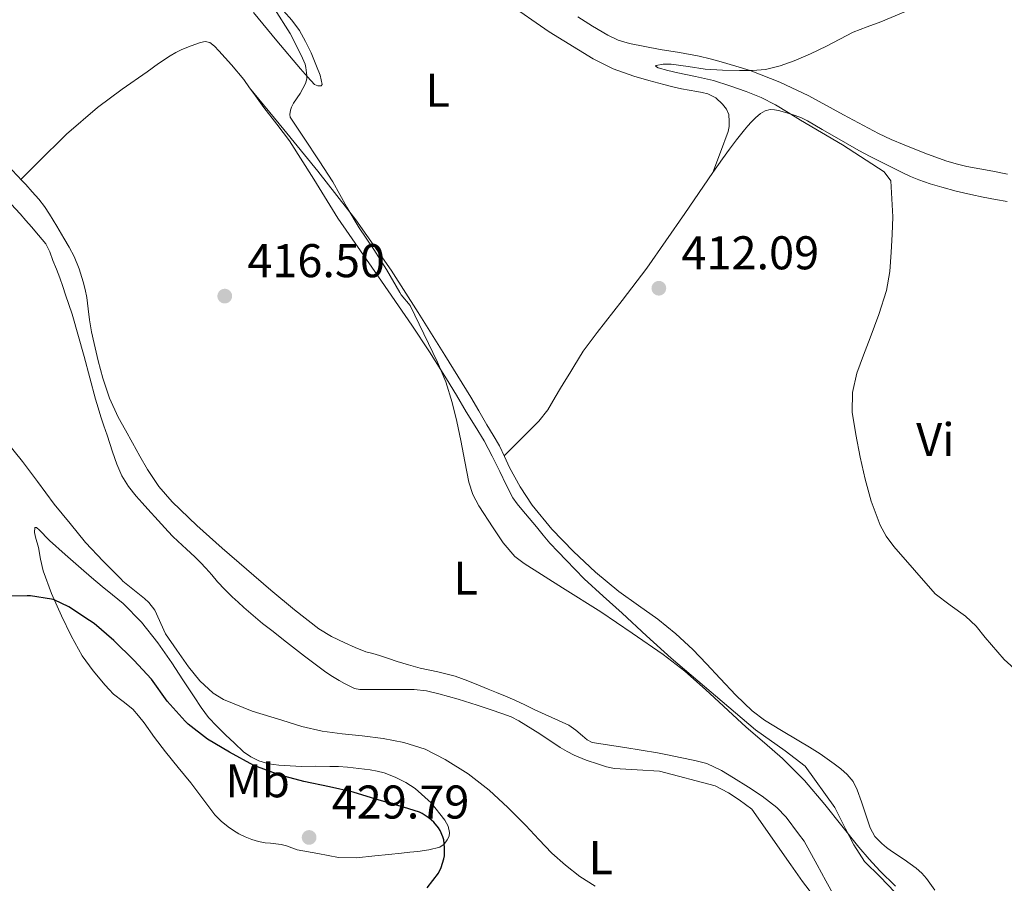
# Model space of a CAD drawing. Units: metres. Extents: x 546464 to 549641, y 4705460 to 4707790.
# Drawn here: x 549127 to 549336, y 4705911 to 4706094 of the extents above; entities that cross this region are included whole.
import ezdxf
from ezdxf.enums import TextEntityAlignment as Align

# ---------------------------------------------------------------- set-up
doc = ezdxf.new("R2010")
doc.units = ezdxf.units.M
doc.header["$MEASUREMENT"] = 0
for name, color, linetype, lineweight in [('Cota de punto acotado terreno', 7, 'Continuous', 0), ('Curva de nivel directora', 30, 'Continuous', 30), ('Curva de nivel intermedia', 30, 'Continuous', 0), ('Etiqueta de uso rústico', 92, 'Continuous', 0), ('Línea de cambio de uso (parcela vista)', 92, 'Continuous', 0), ('Punto acotado terreno (símbolo)', 7, 'Continuous', 0)]:
    doc.layers.add(name, color=color, linetype=linetype, lineweight=lineweight)
doc.styles.add('Style-Arial', font='arial.ttf')

# ---------------------------------------------------------------- blocks, each defined once
blk = doc.blocks.new('5PATER')
at = {"layer": 'Punto acotado terreno (símbolo)', "linetype": 'Continuous', "lineweight": 0}
h = blk.add_hatch(color=51, dxfattribs=at)
edge = h.paths.add_edge_path()
edge.add_ellipse((0, 0), major_axis=(-0.1095731443231308, -0.1110710700762829), ratio=0.9994222409660317, start_angle=0, end_angle=360)

msp = doc.modelspace()

# ---------------------------------------------------------------- linework, layer by layer
at = {"layer": 'Curva de nivel directora', "color": 30, "linetype": 'Continuous', "lineweight": 30, "elevation": 425, "flags": 128}
msp.add_lwpolyline([(549213.3599999994, 4705909.950000001), (549215.7499999988, 4705913.030000002), (549216.3099999999, 4705914.2), (549216.8799999999, 4705916.03), (549217.0000000006, 4705916.730000001), (549217.0299999996, 4705918.470000002), (549216.8499999986, 4705920.120000001), (549216.6899999998, 4705920.710000001), (549216.0799999996, 4705922.060000001), (549215.7499999988, 4705922.600000001), (549214.7400000008, 4705923.82), (549213.7799999998, 4705924.700000001), (549212.3200000001, 4705925.66), (549211.73, 4705925.930000001), (549208.3599999994, 4705927.000000001), (549202.4699999996, 4705928.699999999), (549197.6500000006, 4705930.15), (549192.6599999995, 4705931.319999999), (549187.2699999983, 4705932.460000001), (549182.2399999991, 4705933.750000001), (549176.6800000002, 4705935.820000002), (549171.4799999989, 4705938.619999999), (549166.8799999988, 4705941.390000001), (549162.7599999994, 4705944.570000002), (549162.1299999991, 4705945.210000001), (549158.3400000005, 4705949.480000001), (549154.980000001, 4705954.109999999), (549151.2399999994, 4705958.140000002), (549147.0399999993, 4705962.300000001), (549142.8199999994, 4705965.930000001), (549141.8400000003, 4705966.560000001), (549137.5099999986, 4705969.4), (549134.3599999992, 4705970.890000001), (549133.8000000004, 4705971.070000002), (549129.3599999992, 4705971.760000001), (549128.6900000008, 4705971.74), (549123.4099999992, 4705971.680000001)], dxfattribs=at)
at = {"layer": 'Curva de nivel intermedia', "color": 30, "linetype": 'Continuous', "lineweight": 0, "flags": 128}
for points, elevation in [([(549312.5200000011, 4705910.279999999), (549309.1700000005, 4705913.539999999), (549306.940000002, 4705916.010000001), (549304.7699999994, 4705918.539999999), (549301.1700000007, 4705923.050000002), (549297.57, 4705927.56), (549293.2699999994, 4705932.619999998), (549288.6100000013, 4705937.34), (549284.7500000012, 4705940.66), (549280.8700000008, 4705943.960000001), (549272.2800000011, 4705951.91), (549267.9200000003, 4705955.789999999), (549263.3, 4705959.34), (549256.7199999997, 4705963.859999999), (549250.1500000005, 4705968.380000001), (549242.000000001, 4705973.470000001), (549233.8600000006, 4705978.570000002), (549231.9100000014, 4705980.109999998), (549229.4700000007, 4705982.999999999), (549227.3000000003, 4705986.180000001), (549224.2699999993, 4705990.810000001), (549223.04, 4705993.23), (549222.1799999995, 4705995.8), (549221.3100000002, 4706000.23), (549220.4800000007, 4706004.66), (549219.6000000001, 4706008.679999999), (549218.6400000012, 4706012.680000001), (549217.3100000012, 4706017.05), (549215.5700000001, 4706021.259999999), (549212.670000001, 4706027.249999999), (549209.780000001, 4706033.239999999), (549207.8300000018, 4706035.460000001), (549207.5500000003, 4706035.960000002), (549204.7699999998, 4706040.82), (549202.0800000008, 4706045.11), (549198.9500000015, 4706049.689999999), (549196.3200000006, 4706054.02), (549193.3500000001, 4706059.429999999), (549190.5100000014, 4706063.859999998), (549187.3300000008, 4706068.630000001), (549184.3500000013, 4706073.13), (549184.310000001, 4706073.699999998), (549184.4000000005, 4706074.599999999), (549184.6100000006, 4706075.210000001), (549185.070000001, 4706076.09), (549186.4800000014, 4706078.099999999), (549187.5900000001, 4706080.249999999), (549187.8400000005, 4706081.220000001), (549187.8700000016, 4706081.899999999), (549187.6799999995, 4706083.619999997), (549187.4900000017, 4706084.359999999), (549186.6900000015, 4706086.249999999), (549184.32, 4706090.819999999), (549181.040000001, 4706096.07)], 415), ([(549338.3100000005, 4705955.759999999), (549335.4800000008, 4705958.249999999), (549331.5, 4705962.96), (549329.5500000009, 4705965.350000001), (549327.3, 4705967.42), (549324.0900000003, 4705969.78), (549320.8899999995, 4705972.149999999), (549316.5100000009, 4705977.179999999), (549312.1299999999, 4705982.21), (549310.5400000006, 4705984.36), (549309.2400000021, 4705986.73), (549307.3300000009, 4705991.800000001), (549306.0900000005, 4705996.439999999), (549305.0399999999, 4706001.130000001), (549304.0800000011, 4706005.9), (549303.3600000013, 4706010.680000001), (549303.3800000014, 4706014.819999998), (549304.3200000002, 4706018.920000001), (549305.7199999995, 4706022.680000001), (549307.1200000008, 4706026.390000001), (549308.9600000004, 4706031.359999999), (549310.6300000001, 4706036.42), (549311.3000000007, 4706040.460000001), (549311.5700000011, 4706044.550000002), (549311.8100000003, 4706048.289999999), (549311.940000002, 4706052.039999999), (549311.5300000008, 4706059.640000001), (549310.0800000002, 4706061.529999999), (549301.2800000003, 4706067.27), (549292.42, 4706072.470000001), (549289.7699999991, 4706074.100000001), (549287.1100000015, 4706075.720000001), (549284.0700000017, 4706077.27), (549280.9000000021, 4706078.550000001), (549277.4600000001, 4706079.78), (549273.9700000009, 4706080.84), (549270.1900000012, 4706081.7), (549266.3900000014, 4706082.519999998), (549264.3200000017, 4706082.999999999), (549262.2600000007, 4706083.56), (549261.6700000007, 4706083.91), (549261.8300000017, 4706084.069999999), (549263.28, 4706084.349999999), (549265.0300000003, 4706084.359999999), (549268.6199999999, 4706083.819999998), (549272.2300000018, 4706083.289999999), (549275.8399999995, 4706083.09), (549279.4400000003, 4706082.980000001), (549282.2000000008, 4706082.989999999), (549284.9600000012, 4706083.220000001), (549288.0700000004, 4706083.949999998), (549291.0800000011, 4706085.06), (549294.5099999999, 4706086.539999999), (549297.8800000006, 4706088.119999999), (549300.7000000014, 4706089.659999999), (549303.5600000002, 4706091.139999999), (549306.4700000006, 4706092.239999998), (549309.4000000008, 4706093.300000001), (549314.610000001, 4706095.520000001)], 410.0000000000001), ([(549195.3500000006, 4705942.550000001), (549191.0900000003, 4705943.069999999), (549186.7899999998, 4705944.119999998), (549182.5499999997, 4705945.42), (549176.3300000015, 4705947.34), (549170.2600000007, 4705949.789999999), (549168.05, 4705951.13), (549165.1900000013, 4705953.720000001), (549162.7999999997, 4705956.749999999), (549160.3800000012, 4705960.229999999), (549157.9600000004, 4705963.720000001), (549155.7099999997, 4705968.74), (549154.4199999999, 4705970.31), (549153.4900000001, 4705971.159999999), (549148.9300000004, 4705974.869999999), (549148.5400000014, 4705975.300000001), (549144.7500000006, 4705979.060000001), (549141.010000001, 4705983.029999998), (549137.7600000012, 4705987.08), (549134.4000000017, 4705991.180000001), (549130.8200000009, 4705995.930000001), (549127.6800000005, 4706000.199999998), (549124.4500000007, 4706004.249999999)], 420.0000000000001), ([(549248.91, 4705910.269999999), (549245.7000000003, 4705912.329999999), (549242.6600000004, 4705914.73), (549239.7500000002, 4705917.269999999), (549236.9899999998, 4705920.189999998), (549234.2600000006, 4705923.149999999), (549230.4299999995, 4705926.930000001), (549226.470000001, 4705930.600000001), (549222.0099999995, 4705934.08), (549217.1700000004, 4705937.100000001), (549212.9200000013, 4705939.279999998), (549208.4199999997, 4705940.73), (549204.030000002, 4705941.51), (549199.6199999999, 4705942.119999999), (549195.3500000006, 4705942.550000001)], 420.0000000000001)]:
    msp.add_lwpolyline(points, dxfattribs=dict(at, elevation=elevation))
at = {"layer": 'Línea de cambio de uso (parcela vista)', "color": 92, "linetype": 'Continuous', "lineweight": 0, "extrusion": (0.04677234135800337, 0.04677233857015474, 0.9978099500549037), "elevation": 246214.1436734608, "flags": 128}
msp.add_lwpolyline([(2939395.341140212, -3707812.645780793), (2939395.341140212, -3707812.641245378)], dxfattribs=at)
at = {"layer": 'Línea de cambio de uso (parcela vista)', "color": 92, "linetype": 'Continuous', "lineweight": 0}
for points in [[(549053.4400000004, 4706198.32, 422.1300000000047), (549053.6500000004, 4706194.609999999, 421.3500000000058), (549053.8499999996, 4706190.9, 420.570000000007), (549054.0199999996, 4706189.119999999, 420.4199999999983), (549054.29, 4706187.33, 420.4400000000023), (549054.7100000001, 4706185.189999999, 420.3999999999942), (549055.2599999999, 4706183.08, 420.3600000000006), (549057.7400000002, 4706174.75, 420.1300000000047), (549060.7300000004, 4706166.619999999, 419.8999999999942), (549063.2100000001, 4706161.41, 419.75), (549070.8600000005, 4706147.850000001, 419.3099999999977), (549078.5700000003, 4706134.359999999, 418.8899999999995), (549086.75, 4706119.17, 418.6000000000058), (549095.0099999999, 4706104, 418.4400000000023), (549103.4699999997, 4706090.359999999, 418.3000000000029), (549112.8499999996, 4706077.27, 418.1699999999983), (549118.8600000005, 4706069.550000001, 418.0200000000041), (549125.2300000004, 4706062.15, 417.8099999999977), (549126.7999999998, 4706060.480000001, 417.6999999999971), (549127.3232000005, 4706059.9232, 417.6631000000052)], [(549273.8595000004, 4706061.370300001, 411.1999999999971), (549275.4699999997, 4706065.720000001, 411.1399999999995), (549277.0700000003, 4706070.07, 411.0800000000018), (549277.2599999999, 4706071.100000001, 411.070000000007), (549277.2999999998, 4706072.16, 411.0599999999977), (549277.2000000002, 4706073.680000001, 411.0599999999977), (549276.7100000001, 4706074.84, 411.0299999999988), (549275.8899999997, 4706075.859999999, 410.9799999999959), (549274.4400000004, 4706077.17, 410.8999999999942), (549272.7800000003, 4706078.02, 410.820000000007), (549271.5999999996, 4706078.32, 410.8000000000029), (549270.4199999999, 4706078.560000001, 410.7899999999936), (549268.8099999996, 4706078.810000001, 410.7799999999988), (549267.2199999997, 4706079.09, 410.7700000000041), (549265.3300000001, 4706079.529999999, 410.7700000000041), (549263.4600000001, 4706080, 410.7700000000041), (549260.2699999996, 4706080.869999999, 410.8300000000018), (549257.0999999996, 4706081.810000001, 410.9199999999983), (549252.7000000002, 4706083.380000001, 411.0500000000029), (549248.4800000004, 4706085.430000001, 411.2100000000065), (549239.2100000001, 4706091.199999999, 411.6100000000006), (549230.2400000002, 4706097.390000001, 412.070000000007)], [(549182.9400000004, 4706095.65, 414.8399999999965), (549184.7100000001, 4706093.65, 414.8300000000018), (549186.29, 4706091.49, 414.820000000007), (549187.6200000001, 4706089.15, 414.820000000007), (549188.7699999996, 4706086.710000001, 414.820000000007), (549189.3499999996, 4706085.32, 414.820000000007), (549189.9000000004, 4706083.92, 414.820000000007), (549190.6799999997, 4706081.980000001, 414.820000000007), (549191.1200000001, 4706080.039999999, 414.8399999999965), (549190.9299999997, 4706079.77, 414.8500000000058), (549190.1900000004, 4706079.720000001, 414.8699999999953), (549189.5199999996, 4706080, 414.8899999999995), (549188, 4706081.630000001, 414.9400000000023), (549186.5300000003, 4706083.32, 415), (549181.5499999998, 4706089.300000001, 415.1900000000023), (549176.5899999999, 4706095.300000001, 415.3800000000047)], [(549336.2400000002, 4706061.07, 409.429999999993), (549333.1200000001, 4706061.65, 409.5099999999948), (549330.3600000005, 4706062.16, 409.5500000000029), (549327.5999999996, 4706062.67, 409.570000000007), (549325.3700000001, 4706063.199999999, 409.5899999999965), (549323.1699999999, 4706063.869999999, 409.6100000000006), (549318.7300000004, 4706065.470000001, 409.6399999999995), (549314.3499999996, 4706067.220000001, 409.6699999999983), (549311.6100000005, 4706068.4, 409.6900000000023), (549308.9000000004, 4706069.65, 409.7200000000012), (549301.5099999999, 4706073.619999999, 409.8399999999965), (549294.1399999997, 4706077.630000001, 410.0200000000041), (549288.0199999996, 4706080.52, 410.2599999999948), (549281.7100000001, 4706082.980000001, 410.5), (549278.6699999999, 4706083.930000001, 410.5500000000029), (549275.5999999996, 4706084.800000001, 410.6000000000058), (549273.2599999999, 4706085.460000001, 410.6699999999983), (549270.9000000004, 4706086.029999999, 410.7400000000052), (549266.79, 4706086.77, 410.8399999999965), (549262.6699999999, 4706087.439999999, 410.929999999993), (549259.4100000003, 4706088.060000001, 411.0599999999977), (549256.1600000003, 4706088.74, 411.1699999999983), (549253.7999999998, 4706089.42, 411.2100000000065), (549251.5700000003, 4706090.449999999, 411.25), (549248.3799999999, 4706092.369999999, 411.320000000007), (549245.2800000003, 4706094.390000001, 411.3800000000047)], [(549175.7697000002, 4706079.329800001, 415.9948000000004), (549174.5300000003, 4706081.060000001, 416.1000000000058), (549171.9600000001, 4706084.16, 416.1600000000035), (549169.25, 4706087.17, 416.2100000000065), (549168.3600000005, 4706088.119999999, 416.2299999999959), (549167.3300000001, 4706088.949999999, 416.25), (549166.3700000001, 4706089.15, 416.2599999999948), (549165.3700000001, 4706088.930000001, 416.2799999999988), (549163.3600000005, 4706088.25, 416.3399999999965), (549161.3899999997, 4706087.430000001, 416.4100000000035), (549160.1500000004, 4706086.82, 416.4199999999983), (549158.9600000001, 4706086.130000001, 416.4199999999983), (549156.5, 4706084.449999999, 416.4900000000052), (549154.0599999996, 4706082.74, 416.5500000000029), (549148.7699999996, 4706079.01, 416.6100000000006), (549143.5700000003, 4706075.16, 416.6600000000035), (549137, 4706069.51, 416.8600000000006), (549130.8300000001, 4706063.460000001, 417.3000000000029), (549129.0800000001, 4706061.689999999, 417.4799999999959), (549127.3232000005, 4706059.9232, 417.6597000000039)], [(549320.8200000003, 4705909.4, 412.6000000000058), (549319.0499999998, 4705911.890000001, 412.6100000000006), (549318.0599999996, 4705913.060000001, 412.6100000000006), (549316.9100000003, 4705914.100000001, 412.6100000000006), (549314.2999999998, 4705915.91, 412.6399999999995), (549311.6600000003, 4705917.680000001, 412.679999999993), (549310.6100000005, 4705918.460000001, 412.6900000000023), (549309.5999999996, 4705919.300000001, 412.7100000000065), (549308.1399999997, 4705920.810000001, 412.7299999999959), (549307.1299999999, 4705922.609999999, 412.7400000000052), (549306.6500000004, 4705924.09, 412.75), (549306.1699999999, 4705925.57, 412.7599999999948), (549305.3099999996, 4705928.119999999, 412.7799999999988), (549304.4100000003, 4705930.66, 412.7899999999936), (549303.5199999996, 4705932.41, 412.7899999999936), (549302.25, 4705933.92, 412.7899999999936), (549300.9100000003, 4705935.109999999, 412.7899999999936), (549299.5, 4705936.189999999, 412.7899999999936), (549298.0499999998, 4705937.26, 412.7899999999936), (549296.5700000003, 4705938.27, 412.7899999999936), (549294.2999999998, 4705939.680000001, 412.7799999999988), (549292.0300000003, 4705941.07, 412.7599999999948), (549288.3799999999, 4705943.24, 412.7299999999959), (549284.75, 4705945.460000001, 412.7100000000065), (549282.1799999997, 4705947.380000001, 412.7100000000065), (549278.7100000001, 4705950.730000001, 412.7299999999959), (549275.3700000001, 4705954.24, 412.7400000000052), (549272.5, 4705957.33, 412.679999999993), (549269.5999999996, 4705960.390000001, 412.6100000000006), (549266, 4705963.699999999, 412.6000000000058), (549262.2100000001, 4705966.800000001, 412.6300000000047), (549258.0700000003, 4705969.730000001, 412.7100000000065), (549253.9500000002, 4705972.67, 412.7899999999936), (549251.4500000002, 4705974.689999999, 412.8300000000018), (549249.0099999999, 4705976.77, 412.8699999999953), (549246.6399999997, 4705978.92, 412.8699999999953), (549244.3300000001, 4705981.140000001, 412.8699999999953), (549239.7699999996, 4705985.859999999, 413.1000000000058), (549235.5999999996, 4705990.930000001, 413.3300000000018), (549233.0300000003, 4705994.850000001, 413.3899999999995), (549230.7999999998, 4705998.960000001, 413.4100000000035), (549229.75, 4706001.27, 413.4100000000035), (549228.6500000004, 4706003.539999999, 413.4100000000035), (549227.3300000001, 4706005.74, 413.4100000000035), (549226, 4706007.939999999, 413.4100000000035), (549224.3200000003, 4706010.9, 413.4100000000035), (549222.6100000005, 4706013.84, 413.3999999999942), (549219.8499999996, 4706018.300000001, 413.3999999999942), (549217.0700000003, 4706022.74, 413.4100000000035), (549211.4199999999, 4706031.730000001, 413.4700000000012), (549205.7100000001, 4706040.689999999, 413.5599999999977), (549198.25, 4706051.4, 413.7700000000041), (549190.2199999997, 4706061.67, 414.3699999999953), (549182.9900000002, 4706070.5, 415.1900000000023), (549175.7697000002, 4706079.329800001, 416)], [(549312.3899999997, 4705909.039999999, 414.6699999999983), (549309.25, 4705912.230000001, 414.6000000000058), (549305.9600000001, 4705915.52, 414.6199999999953), (549303.6500000004, 4705919.01, 414.6999999999971), (549301.9400000004, 4705922.430000001, 414.6999999999971), (549299.6799999997, 4705926.960000001, 414.6999999999971), (549293.4100000003, 4705935.680000001, 414.7200000000012), (549289.1100000005, 4705938.930000001, 414.7200000000012), (549282.8499999996, 4705943.350000001, 414.6999999999971), (549265.0099999999, 4705958.550000001, 414.75), (549259.8099999996, 4705963.300000001, 414.6100000000006), (549254.5999999996, 4705968.050000001, 414.4700000000012), (549250.5800000001, 4705971.699999999, 414.5099999999948), (549246.5599999996, 4705975.359999999, 414.6300000000047), (549244.6600000003, 4705977.32, 414.6499999999942), (549242.8099999996, 4705979.33, 414.6600000000035), (549241.0599999996, 4705981.100000001, 414.6900000000023), (549239.3300000001, 4705982.880000001, 414.7100000000065), (549237.9100000003, 4705984.619999999, 414.7200000000012), (549236.5300000003, 4705986.390000001, 414.7299999999959), (549234.9500000002, 4705988.220000001, 414.7200000000012), (549233.3700000001, 4705990.050000001, 414.7100000000065), (549232.3700000001, 4705991.220000001, 414.7100000000065), (549231.4900000002, 4705992.470000001, 414.7100000000065), (549230.0800000001, 4705995.25, 414.7200000000012), (549228.75, 4705998.07, 414.7299999999959), (549227.1200000001, 4706001.33, 414.7299999999959), (549225.4100000003, 4706004.550000001, 414.7400000000052), (549223.5199999996, 4706007.65, 414.7799999999988), (549221.5999999996, 4706010.720000001, 414.8099999999977), (549219.54, 4706014.210000001, 414.8000000000029), (549217.4699999997, 4706017.699999999, 414.7899999999936), (549213.8499999996, 4706023.42, 414.7799999999988), (549210.1299999999, 4706029.07, 414.7899999999936), (549202.2999999998, 4706040.41, 415.0099999999948), (549194.4299999997, 4706051.710000001, 415.3000000000029), (549189.3700000001, 4706059.949999999, 415.4400000000023), (549184.2199999997, 4706068.130000001, 415.570000000007), (549181.5199999996, 4706071.65, 415.6499999999942), (549178.7699999996, 4706075.140000001, 415.7299999999959), (549176.6500000004, 4706078.100000001, 415.9199999999983), (549175.7697000002, 4706079.329800001, 415.9948000000004)], [(549273.8595000004, 4706061.370300001, 411.1983000000037), (549275.8700000001, 4706064.310000001, 411.1300000000047), (549277.3399999999, 4706066.32, 411.1199999999953), (549278.8300000001, 4706068.310000001, 411.1399999999995), (549279.6699999999, 4706069.380000001, 411.1600000000035), (549280.5300000003, 4706070.430000001, 411.1699999999983), (549281.2400000002, 4706071.26, 411.179999999993), (549281.9699999997, 4706072.07, 411.1699999999983), (549282.8899999997, 4706073, 411.1699999999983), (549283.9199999999, 4706073.869999999, 411.1600000000035), (549284.9199999999, 4706074.470000001, 411.1600000000035), (549286, 4706074.720000001, 411.1600000000035), (549286.8700000001, 4706074.67, 411.1399999999995), (549287.7300000004, 4706074.5, 411.1300000000047), (549289.5199999996, 4706074.02, 411.0899999999965), (549291.2800000003, 4706073.460000001, 411.0500000000029), (549292.6100000005, 4706072.939999999, 411.0099999999948), (549293.8899999997, 4706072.32, 410.9700000000012), (549296.9800000004, 4706070.52, 410.9100000000035), (549300.0599999996, 4706068.720000001, 410.8500000000058), (549302.3899999997, 4706067.380000001, 410.7799999999988), (549304.7199999997, 4706066.07, 410.6900000000023), (549307.1299999999, 4706064.789999999, 410.6399999999995), (549309.5499999998, 4706063.550000001, 410.5800000000018), (549311.7800000003, 4706062.42, 410.4799999999959), (549314.0199999996, 4706061.310000001, 410.4100000000035), (549315.7100000001, 4706060.539999999, 410.3999999999942), (549317.4400000004, 4706059.859999999, 410.4100000000035), (549319.8499999996, 4706059.01, 410.4199999999983), (549322.29, 4706058.27, 410.4199999999983), (549325.3499999996, 4706057.439999999, 410.3600000000006), (549328.4299999997, 4706056.710000001, 410.2799999999988), (549331.0300000003, 4706056.15, 410.2299999999959), (549333.6500000004, 4706055.65, 410.179999999993), (549336.1600000003, 4706055.220000001, 410.1399999999995)], [(549229.6799999997, 4706001.42, 413.4100000000035), (549233.3499999996, 4706005.060000001, 413.2700000000041), (549237.0199999996, 4706008.710000001, 413.1300000000047), (549238.8700000001, 4706011.16, 413.0399999999936), (549240.4299999997, 4706013.84, 412.9499999999971), (549241.5499999998, 4706015.710000001, 412.8800000000047), (549242.6900000004, 4706017.57, 412.7700000000041), (549243.5300000003, 4706018.930000001, 412.679999999993), (549244.3799999999, 4706020.289999999, 412.5800000000018), (549245.3799999999, 4706021.930000001, 412.4700000000012), (549246.4000000004, 4706023.550000001, 412.3600000000006), (549247.8399999999, 4706025.57, 412.1699999999983), (549249.3600000005, 4706027.52, 412.0200000000041), (549254.6399999997, 4706034.32, 411.8500000000058), (549259.8899999997, 4706041.140000001, 411.6900000000023), (549267.9199999999, 4706052.689999999, 411.3999999999942), (549273.8595000004, 4706061.370300001, 411.1983000000037)], [(549127.3232000005, 4706059.9232, 417.6631000000052), (549128.3600000005, 4706058.82, 417.5899999999965), (549129.7599999999, 4706057.289999999, 417.6000000000058), (549131.1299999999, 4706055.730000001, 417.6100000000006), (549132.3300000001, 4706054.210000001, 417.5800000000018), (549133.4000000004, 4706052.600000001, 417.5599999999977), (549134.9400000004, 4706050.039999999, 417.5299999999988), (549136.4400000004, 4706047.480000001, 417.5099999999948), (549137.54, 4706045.57, 417.5), (549138.5999999996, 4706043.640000001, 417.4900000000052), (549139.7100000001, 4706041, 417.4900000000052), (549140.54, 4706038.26, 417.4900000000052), (549140.9800000004, 4706036.600000001, 417.4900000000052), (549141.3200000003, 4706034.930000001, 417.4799999999959), (549141.5700000003, 4706032.560000001, 417.4400000000023), (549141.8399999999, 4706030.199999999, 417.3999999999942), (549142.3099999996, 4706027.680000001, 417.3800000000047), (549142.8399999999, 4706025.17, 417.3699999999953), (549143.7000000002, 4706021.5, 417.2700000000041), (549144.6799999997, 4706017.859999999, 417.1600000000035), (549146.1100000005, 4706013.640000001, 417.0800000000018), (549147.9600000001, 4706009.600000001, 417.0099999999948), (549149.4600000001, 4706006.859999999, 417), (549150.9699999997, 4706004.130000001, 416.9799999999959), (549152.54, 4706001.310000001, 416.929999999993), (549154.1200000001, 4705998.5, 416.8699999999953), (549156.54, 4705994.92, 416.7899999999936), (549159.4000000004, 4705991.680000001, 416.6900000000023), (549164.5800000001, 4705986.66, 416.4700000000012), (549169.9199999999, 4705981.84, 416.2299999999959), (549175.0800000001, 4705977.390000001, 416.0599999999977), (549180.2699999996, 4705972.960000001, 415.9100000000035), (549185.2699999996, 4705968.779999999, 415.8099999999977), (549190.4299999997, 4705964.789999999, 415.6900000000023), (549193.1200000001, 4705963.17, 415.6000000000058), (549195.9500000002, 4705961.810000001, 415.5099999999948), (549198.1200000001, 4705960.800000001, 415.4400000000023), (549200.3499999996, 4705959.92, 415.3699999999953), (549201.8200000003, 4705959.52, 415.3099999999977), (549203.29, 4705959.119999999, 415.25), (549205.1299999999, 4705958.460000001, 415.2100000000065), (549206.9699999997, 4705957.83, 415.1900000000023), (549209.4199999999, 4705957.119999999, 415.179999999993), (549211.8799999999, 4705956.470000001, 415.1699999999983), (549215.5999999996, 4705955.65, 415.179999999993), (549219.29, 4705954.710000001, 415.1900000000023), (549221.9500000002, 4705953.730000001, 415.1900000000023), (549224.5700000003, 4705952.67, 415.1900000000023), (549226.29, 4705951.980000001, 415.179999999993), (549228, 4705951.279999999, 415.1699999999983), (549229.9500000002, 4705950.480000001, 415.1699999999983), (549231.9000000004, 4705949.65, 415.1600000000035), (549234.0300000003, 4705948.640000001, 415.1199999999953), (549236.1399999997, 4705947.600000001, 415.0899999999965), (549239.7699999996, 4705946.02, 415.1499999999942), (549243.3600000005, 4705944.350000001, 415.2200000000012), (549244.8399999999, 4705943.279999999, 415.2299999999959), (549246.25, 4705942.100000001, 415.2400000000052), (549247.2100000001, 4705941.27, 415.2700000000041), (549248.2800000003, 4705940.720000001, 415.3000000000029), (549255.1900000004, 4705939.619999999, 415.429999999993), (549262.0999999996, 4705938.51, 415.5500000000029), (549264.5599999996, 4705938.029999999, 415.5800000000018), (549266.9000000004, 4705937.539999999, 415.5800000000018), (549269.9900000002, 4705936.880000001, 415.6100000000006), (549272.5499999998, 4705936.27, 415.6399999999995), (549275.6399999997, 4705934.789999999, 415.6900000000023), (549278.2300000004, 4705933.199999999, 415.7400000000052), (549281.3799999999, 4705931.230000001, 415.7700000000041), (549284.29, 4705929.359999999, 415.7700000000041), (549287.4100000003, 4705926.91, 415.7899999999936), (549289.3799999999, 4705924.91, 415.820000000007), (549291.9900000002, 4705921.390000001, 415.820000000007), (549293.1399999997, 4705919.779999999, 415.820000000007), (549295.9100000003, 4705914.789999999, 415.8000000000029), (549297.7300000004, 4705911.41, 415.8399999999965), (549299.5899999999, 4705908.07, 415.8500000000058)], [(549297.4600000001, 4705905.220000001, 416.8300000000018), (549292.8200000003, 4705911.25, 416.7599999999948), (549290.3200000003, 4705914.789999999, 416.7200000000012), (549282.0499999998, 4705926.560000001, 416.679999999993), (549279.4000000004, 4705928.550000001, 416.679999999993), (549277.1100000005, 4705930.07, 416.6499999999942), (549274.3200000003, 4705931.550000001, 416.5599999999977), (549262.5499999998, 4705934.609999999, 416.4799999999959), (549257.79, 4705934.91, 417.2200000000012), (549253.04, 4705935.220000001, 417.9600000000065), (549251.3099999996, 4705935.560000001, 418.0200000000041), (549249.6100000005, 4705936.130000001, 417.9700000000012), (549247.0099999999, 4705936.99, 418.1000000000058), (549244.4800000004, 4705938.02, 418.2100000000065), (549242.9800000004, 4705938.800000001, 418.2400000000052), (549241.5300000003, 4705939.65, 418.2599999999948), (549237.1900000004, 4705942.529999999, 418.4400000000023), (549232.7800000003, 4705945.310000001, 418.6100000000006), (549231.0999999996, 4705946.100000001, 418.6499999999942), (549229.3600000005, 4705946.75, 418.6600000000035), (549226.6600000003, 4705947.680000001, 418.6699999999983), (549223.9500000002, 4705948.58, 418.6600000000035), (549219.8899999997, 4705949.84, 418.6300000000047), (549215.79, 4705951.01, 418.6100000000006), (549213.2000000002, 4705951.609999999, 418.6100000000006), (549210.5700000003, 4705951.890000001, 418.6100000000006), (549207.1299999999, 4705951.92, 418.6100000000006), (549203.6900000004, 4705951.92, 418.6100000000006), (549201.3799999999, 4705951.9, 418.6100000000006), (549199.0700000003, 4705951.890000001, 418.570000000007), (549197.9800000004, 4705952.140000001, 418.5099999999948), (549196.9600000001, 4705952.630000001, 418.4400000000023), (549195.8300000001, 4705953.210000001, 418.3800000000047), (549194.7300000004, 4705953.83, 418.3300000000018), (549193.3099999996, 4705954.689999999, 418.2299999999959), (549191.9299999997, 4705955.619999999, 418.1499999999942), (549187.4100000003, 4705959.01, 418.0500000000029), (549182.9400000004, 4705962.449999999, 418.0399999999936), (549180.7199999997, 4705964.17, 418.0399999999936), (549178.5199999996, 4705965.92, 418.0399999999936), (549176.54, 4705967.609999999, 418.0399999999936), (549174.5700000003, 4705969.310000001, 418.0399999999936), (549173.3300000001, 4705970.4, 418.070000000007), (549172.0899999999, 4705971.51, 418.1199999999953), (549170.4800000004, 4705973.08, 418.1600000000035), (549168.9400000004, 4705974.720000001, 418.179999999993), (549167.7300000004, 4705976.180000001, 418.1900000000023), (549166.5099999999, 4705977.630000001, 418.1999999999971), (549165.3700000001, 4705978.84, 418.1999999999971), (549164.1900000004, 4705980, 418.1999999999971), (549162.3799999999, 4705981.65, 418.1999999999971), (549160.5899999999, 4705983.300000001, 418.1999999999971), (549159.5300000003, 4705984.33, 418.1999999999971), (549158.5099999999, 4705985.4, 418.1999999999971), (549156.3700000001, 4705987.74, 418.1999999999971), (549154.2400000002, 4705990.08, 418.1999999999971), (549152.9900000002, 4705991.460000001, 418.1999999999971), (549151.7599999999, 4705992.84, 418.1999999999971), (549150.0999999996, 4705994.880000001, 418.1999999999971), (549148.7300000004, 4705997.140000001, 418.1999999999971), (549147.6399999997, 4705999.66, 418.2100000000065), (549146.7300000004, 4706002.24, 418.2100000000065), (549146.1799999997, 4706004.01, 418.2200000000012), (549145.6100000005, 4706005.76, 418.2100000000065), (549144.9299999997, 4706007.720000001, 418.2100000000065), (549144.25, 4706009.680000001, 418.1999999999971), (549143.6699999999, 4706011.550000001, 418.1999999999971), (549143.1200000001, 4706013.430000001, 418.1999999999971), (549140.7100000001, 4706022.430000001, 418.2299999999959), (549138.2000000002, 4706031.4, 418.3099999999977), (549137.5, 4706033.449999999, 418.3699999999953), (549136.7599999999, 4706035.49, 418.4900000000052), (549136.1900000004, 4706037.289999999, 418.6499999999942), (549135.5999999996, 4706039.08, 418.7899999999936), (549134.8700000001, 4706040.939999999, 418.8500000000058), (549134.1100000005, 4706042.789999999, 418.8999999999942), (549133.4800000004, 4706044.630000001, 418.9499999999971), (549132.5899999999, 4706046.32, 419), (549131.0800000001, 4706048.100000001, 419.0099999999948), (549129.5599999996, 4706049.859999999, 419.0099999999948), (549128.3700000001, 4706051.25, 419.0299999999988), (549127.1799999997, 4706052.640000001, 419.0500000000029), (549125.29, 4706054.66, 419.0599999999977)], [(549186.75, 4705935.65, 422.0099999999948), (549189.7300000004, 4705935.66, 422.0099999999948), (549192.7199999997, 4705935.65, 422.0099999999948), (549194.5999999996, 4705935.58, 422.0099999999948), (549196.4800000004, 4705935.460000001, 422.0099999999948), (549198.8899999997, 4705935.220000001, 422.0099999999948), (549201.29, 4705934.9, 422.0099999999948), (549202.79, 4705934.619999999, 422.0099999999948), (549204.2699999996, 4705934.24, 421.9900000000052), (549205.5099999999, 4705933.810000001, 421.9600000000065), (549206.7199999997, 4705933.279999999, 421.929999999993), (549208.8099999996, 4705932.210000001, 421.8699999999953), (549210.8099999996, 4705930.930000001, 421.8099999999977), (549214.2100000001, 4705927.930000001, 422.0099999999948), (549217.0800000001, 4705924.26, 422.5299999999989), (549217.7800000003, 4705922.949999999, 422.7400000000052), (549218.0899999999, 4705921.630000001, 423.1300000000047), (549217.9800000004, 4705920.859999999, 423.4799999999959), (549217.6100000005, 4705920.100000001, 423.8500000000058), (549216.9400000004, 4705919.140000001, 424.3300000000018), (549216.0099999999, 4705918.529999999, 424.7700000000041), (549213.6900000004, 4705917.99, 425.2700000000041), (549211.3700000001, 4705917.65, 425.6399999999995), (549209.6600000003, 4705917.439999999, 426.0800000000018), (549207.9500000002, 4705917.230000001, 426.4900000000052), (549205.1299999999, 4705916.949999999, 426.9199999999983), (549202.2800000003, 4705916.689999999, 427.1900000000023), (549198.4000000004, 4705916.25, 427.3500000000058), (549194.5599999996, 4705916.34, 427.5899999999965), (549190.1900000004, 4705917.16, 428.1499999999942), (549185.8200000003, 4705917.99, 428.7100000000065), (549184.6799999997, 4705918.390000001, 428.7100000000065), (549183.5499999998, 4705918.800000001, 428.7100000000065), (549182.4299999997, 4705919.09, 428.7799999999989), (549181.29, 4705919.27, 428.8699999999953), (549180.1900000004, 4705919.369999999, 428.8899999999995), (549179.0800000001, 4705919.470000001, 428.8999999999942), (549177.6500000004, 4705919.74, 428.8999999999942), (549176.25, 4705920.130000001, 428.8999999999942), (549174.8499999996, 4705920.699999999, 428.8899999999995), (549173.5, 4705921.390000001, 428.8899999999995), (549172.3399999999, 4705922.09, 428.8800000000047), (549171.2300000004, 4705922.850000001, 428.8699999999953), (549169.7400000002, 4705924.029999999, 428.8399999999965), (549168.4100000003, 4705925.380000001, 428.7899999999936), (549165.8499999996, 4705928.779999999, 428.6699999999983), (549163.3099999996, 4705932.180000001, 428.5299999999989), (549160.6100000005, 4705935.42, 428.3399999999965), (549157.9299999997, 4705938.689999999, 428.1499999999942), (549155.6600000003, 4705941.77, 428.0200000000041), (549153.4199999999, 4705944.869999999, 427.8899999999995), (549152.2699999996, 4705946.33, 427.820000000007), (549151.0499999998, 4705947.730000001, 427.7299999999959), (549149, 4705949.359999999, 427.5399999999936), (549146.9199999999, 4705950.949999999, 427.2400000000052), (549146.0300000003, 4705951.890000001, 427.070000000007), (549145.1799999997, 4705952.869999999, 426.8999999999942), (549142.6600000003, 4705955.880000001, 426.3899999999995), (549140.3300000001, 4705959.08, 425.8800000000047), (549137.9800000004, 4705963.25, 425.4600000000065), (549135.9500000002, 4705967.539999999, 424.929999999993), (549133.7999999998, 4705972.25, 423.8999999999942), (549132.0300000003, 4705977.039999999, 422.8099999999977), (549131.5099999999, 4705979.51, 422.320000000007), (549131.0700000003, 4705982, 421.8099999999977), (549130.79, 4705982.960000001, 421.5500000000029), (549130.5099999999, 4705983.91, 421.2700000000041), (549130.1900000004, 4705985.180000001, 420.9700000000012), (549130.3200000003, 4705986.210000001, 420.7599999999948), (549130.6399999997, 4705986.24, 420.7200000000012), (549131.2999999998, 4705985.680000001, 420.6999999999971), (549131.9299999997, 4705985, 420.6900000000023), (549132.6500000004, 4705984.230000001, 420.6999999999971), (549133.3899999997, 4705983.49, 420.6900000000023), (549136.7300000004, 4705980.49, 420.6300000000047), (549140.1100000005, 4705977.52, 420.5500000000029), (549142.3099999996, 4705975.619999999, 420.4799999999959), (549144.5199999996, 4705973.730000001, 420.4199999999983), (549146.7400000002, 4705971.949999999, 420.3999999999942), (549148.9600000001, 4705970.15, 420.4100000000035), (549152.8799999999, 4705966.199999999, 420.429999999993), (549156.3300000001, 4705961.83, 420.4499999999971), (549157.8300000001, 4705959.710000001, 420.4499999999971), (549159.29, 4705957.57, 420.4499999999971), (549161.6500000004, 4705953.960000001, 420.6100000000006), (549164.0099999999, 4705950.34, 420.8699999999953), (549165.4900000002, 4705948.119999999, 421.0299999999989), (549167.0800000001, 4705945.99, 421.1900000000023), (549168.8300000001, 4705944.130000001, 421.3699999999953), (549170.6699999999, 4705942.350000001, 421.5399999999936), (549172.5499999998, 4705940.539999999, 421.679999999993), (549174.4900000002, 4705938.75, 421.8000000000029), (549175.9900000002, 4705937.66, 421.8899999999995), (549177.6799999997, 4705936.850000001, 421.9600000000065), (549179.7999999998, 4705936.210000001, 422), (549181.9600000001, 4705935.890000001, 422.0099999999948), (549184.3499999996, 4705935.730000001, 422.0099999999948), (549186.75, 4705935.65, 422.0099999999948)]]:
    msp.add_polyline3d(points, dxfattribs=at)

# ---------------------------------------------------------------- block references
at = {"layer": 'Punto acotado terreno (símbolo)', "color": 7, "linetype": 'Continuous', "lineweight": 0, "xscale": 10, "yscale": 10, "zscale": 10}
for p in [(549262.3999999971, 4706036.890000002, 412.089999999997), (549170.4999999999, 4706035.220000002, 416.5000000000005), (549188.3599999989, 4705920.59, 429.7899999999936)]:
    msp.add_blockref('5PATER', p, dxfattribs=at)

# ---------------------------------------------------------------- texts
at = {"layer": 'Cota de punto acotado terreno', "color": 7, "linetype": 'Continuous', "lineweight": 0, "style": 'Style-Arial'}
for s, p in [('416.50', (549175.2700000004, 4706039.219999999, 416.5)), ('412.09', (549267.1799999987, 4706040.890000001, 412.0899999999965)), ('429.79', (549193.1299999993, 4705924.590000001, 429.7899999999936))]:
    msp.add_text(s, height=7.000000000000002, dxfattribs=at).set_placement(p)
at = {"layer": 'Etiqueta de uso rústico', "color": 92, "linetype": 'Continuous', "lineweight": 0, "style": 'Style-Arial'}
for s, p in [('L', (549215.5814203804, 4706078.81001, 413.3000000000029)), ('Vi', (549320.9389322202, 4706004.840009999, 409.8300000000018)), ('L', (549221.4814203791, 4705975.500010001, 415.070000000007)), ('Mb', (549177.4502462428, 4705932.590009999, 425.8699999999953)), ('L', (549250.0914203794, 4705916.31001, 419.5500000000029))]:
    msp.add_text(s, height=7.000000000000002, dxfattribs=at).set_placement(p, align=Align.MIDDLE_CENTER)

doc.saveas('drawing.dxf')
